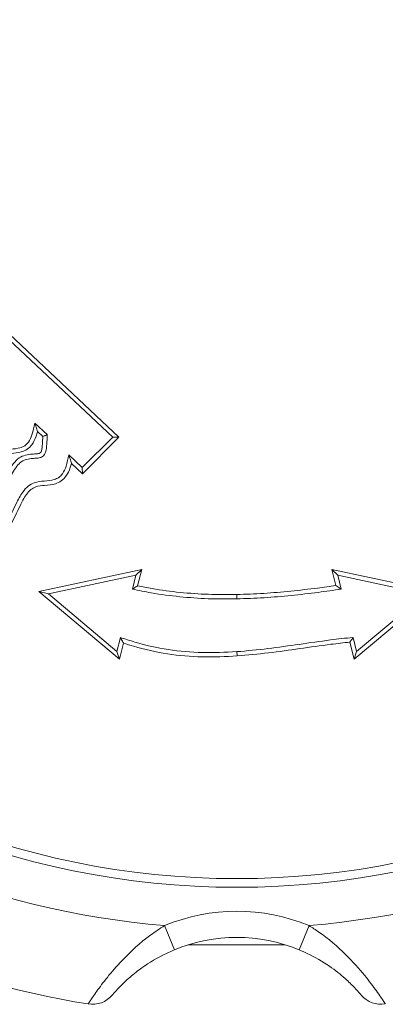
# Model space of a CAD drawing. Units: inches. Extents: x 1.24 to 10.51, y 0.23 to 7.59.
# Drawn here: x 3.08 to 3.22, y 6.88 to 7.26 of the extents above; entities that cross this region are included whole.
import ezdxf

# ---------------------------------------------------------------- set-up
doc = ezdxf.new("R2010")
doc.units = ezdxf.units.IN
doc.header["$MEASUREMENT"] = 0

msp = doc.modelspace()

# ---------------------------------------------------------------- linework, layer by layer
at = {"color": 7, "linetype": 'Continuous', "lineweight": 15}
for p, q in [((2.991429703588728, 7.213183001515848), (3.113194305681075, 7.099055964070871)), ((3.110798508358293, 7.099017189352045), (2.991467243200279, 7.210863518523444)), ((3.080950691368568, 7.104413657801279), (3.08568286911481, 7.099978301239838)), ((3.084010475185305, 7.099261497892545), (3.081987112853848, 7.101157946816116)), ((3.099143393750566, 7.087362074744317), (3.110798508358293, 7.099017189352045)), ((3.113194305681075, 7.099055964070871), (3.099180933362117, 7.085042591751914)), ((3.113194305681075, 7.099055964070871), (3.110798508358293, 7.099017189352045)), ((3.093946536874362, 7.092232963895311), (3.099143393750566, 7.087362074744317)), ((3.099180933362117, 7.085042591751914), (3.094982216254962, 7.088977948467043)), ((3.099180933362117, 7.085042591751914), (3.099143393750566, 7.087362074744317)), ((3.082553072667309, 7.039934387254928), (3.12190659982463, 7.048427780971005)), ((3.12190659982463, 7.048427780971005), (3.119645104873598, 7.046234657325685)), ((3.12190659982463, 7.048427780971005), (3.1203433607074, 7.042128754110882)), ((3.196219499944975, 7.042241248340593), (3.194684178692561, 7.048427780971005)), ((3.194684178692561, 7.048427780971005), (3.196945673643593, 7.046234657325684)), ((3.194684178692561, 7.048427780971005), (3.234037705849881, 7.039934387254928)), ((3.119645104873598, 7.046234657325685), (3.086227774217007, 7.039022430958473)), ((3.118310773033197, 7.040858005724297), (3.119645104873598, 7.046234657325685)), ((3.196945673643593, 7.046234657325684), (3.198280005483995, 7.040858005724297)), ((3.230363004300185, 7.039022430958473), (3.196945673643593, 7.046234657325684)), ((3.113369272043681, 7.014026865325303), (3.082553072667309, 7.039934387254928)), ((3.082553072667309, 7.039934387254928), (3.086227774217007, 7.039022430958473)), ((3.086227774217007, 7.039022430958473), (3.112395571579183, 7.017022872358448)), ((3.234037705849881, 7.039934387254928), (3.20322150647351, 7.014026865325303)), ((3.204195206938008, 7.017022872358448), (3.230363004300185, 7.039022430958473)), ((3.158262113268175, 7.038794957983776), (3.158295389258596, 7.037128623537683)), ((3.112395571579183, 7.017022872358448), (3.113729903419584, 7.022399523959836)), ((3.11490859166477, 7.020229509266776), (3.113369272043681, 7.014026865325303)), ((3.20322150647351, 7.014026865325303), (3.201590713617996, 7.020598098022183)), ((3.202860875097608, 7.022399523959835), (3.204195206938008, 7.017022872358448)), ((3.112395571579183, 7.017022872358448), (3.113369272043681, 7.014026865325303)), ((3.158295389258596, 7.016940839019086), (3.158414489797695, 7.015278433280596)), ((3.204195206938008, 7.017022872358448), (3.20322150647351, 7.014026865325303)), ((3.130615805693111, 6.912086554679791), (3.134433679288351, 6.902844052788486)), ((3.185974972824082, 6.912086554679791), (3.182157099228843, 6.902844052788486)), ((3.176846775893938, 6.90476171391546), (3.139744002623256, 6.90476171391546))]:
    msp.add_line(p, q, dxfattribs=at)
for radius in [0.310833333333334, 0.3075000000000001]:
    msp.add_circle((3.158295389258596, 7.237578415967832), radius, dxfattribs=at)
for centre, radius, start, end in [((3.158295389258596, 7.237578415967832), 0.3266666666666674, 229.8606956046506, 265.1393043953513), ((3.158295389258596, 7.237578415967832), 0.3266666666666675, 274.8606956046507, 310.1393043953512), ((3.158295389258596, 7.237578415967832), 0.3600000000000003, 234.0893708949563, 260.9106291050455), ((3.158295389258597, 6.845078415967832), 0.07249999999999954, 67.55556015609717, 112.4444398439031), ((3.158295389258597, 6.845078415967832), 0.06249999999999944, 67.5555601560972, 112.4444398439032), ((3.103004178964203, 6.89197332042643), 0.01000000000000024, 260.9106291050462, 319.6972587016043), ((3.213586599552991, 6.89197332042643), 0.01000000000000035, 220.3027412983957, 279.0893708949554)]:
    msp.add_arc(centre, radius, start, end, dxfattribs=at)
for points, knots in [([(3.016534379464844, 7.057549579982938), (3.016534616804704, 7.057549467917774), (3.016761021834195, 7.057442565869641), (3.017397461064573, 7.057294761920008), (3.019303689190321, 7.057589459352804), (3.022157485373423, 7.0591998155244), (3.029944715425326, 7.064359038973798), (3.039243356521037, 7.071511509581301), (3.05006931049403, 7.072775170789336), (3.055007164630985, 7.07536052304633), (3.05809775490183, 7.079518537108253), (3.060322891765023, 7.084849681156166), (3.062839639753851, 7.089713346511638), (3.065271035174086, 7.092496312771018), (3.068160955484166, 7.094129396545937), (3.071626089235142, 7.094425938324513), (3.074805998660792, 7.09469224310703), (3.077169697863514, 7.095641525798809), (3.078844870199695, 7.09736046236169), (3.080191218553699, 7.100355275091019), (3.080666672810742, 7.102895952385223), (3.080950691368568, 7.104413657801279)], [0, 0, 0, 0, 9.283212343036864e-06, 0.008855511952050922, 0.02249094680278084, 0.06712470589179613, 0.1227243263871007, 0.3552865572716813, 0.4650877451234232, 0.5008725539366529, 0.5488724989787359, 0.6437604115138809, 0.7058929615214361, 0.7414649015640156, 0.7729321451591896, 0.820525009819137, 0.862526117430163, 0.8857088374052878, 0.9087306290837517, 0.9454790976895449, 0.9999999999999999, 0.9999999999999999, 0.9999999999999999, 0.9999999999999999]), ([(3.080950691368568, 7.104413657801279), (3.080954099444499, 7.104403605406141), (3.080961727997875, 7.104381104372003), (3.081032013445286, 7.104173160725344), (3.081193889049558, 7.103690016635594), (3.081526391613667, 7.102675620263321), (3.081813162096617, 7.101750214558175), (3.08198414195119, 7.101168062148966), (3.081987112853848, 7.101157946816116)], [0, 0, 0, 0, 0.06973122965566607, 0.1560846701223226, 0.2931589816418132, 0.5547770535520453, 0.9922639188214364, 1, 1, 1, 1]), ([(3.081987112853848, 7.101157946816116), (3.081822986040299, 7.100559086325546), (3.081340100828264, 7.098797150730053), (3.080198281394109, 7.096335467157642), (3.078128785413489, 7.094239595809085), (3.075335398937296, 7.093085243503428), (3.072016674720243, 7.092767546530768), (3.068768104796184, 7.092546961305604), (3.06629778753961, 7.091150207542584), (3.064176426986778, 7.08868109987338), (3.06176117140689, 7.083978005293816), (3.05947319435008, 7.078517903736079), (3.056082726883871, 7.074048163799064), (3.050829010618007, 7.071257903951916), (3.039954453309076, 7.069951730578674), (3.030742901658596, 7.062904926293753), (3.022902749861748, 7.057680159397488), (3.019712046129717, 7.055947486430762), (3.017228757757328, 7.055571323176966), (3.016255907110273, 7.055897344000282), (3.015822554286003, 7.056042568804298)], [0, 0, 0, 0, 0.0219692914635033, 0.06463688496216141, 0.0943083819897254, 0.1238462674897782, 0.1692671374077819, 0.2121810933374434, 0.2368928777942759, 0.2673158480140274, 0.3258558472028691, 0.4229517282742501, 0.4770451323982707, 0.5195408611656976, 0.6293470524863021, 0.8570055779375043, 0.913790977369138, 0.9641396253887858, 0.9840261250129226, 1, 1, 1, 1]), ([(3.028806263878899, 7.043848926830646), (3.028635730369829, 7.043951136745787), (3.028294731261373, 7.04415551587414), (3.027947810989339, 7.044656876465337), (3.027751608207871, 7.045297204613878), (3.027829777339291, 7.046474056619621), (3.029283418233759, 7.049620325584015), (3.034292793116516, 7.055783353361914), (3.044678905066166, 7.063550235563455), (3.056222271078965, 7.066614542731226), (3.06382660122984, 7.071277825267552), (3.067160886989416, 7.076566996157124), (3.069190195338777, 7.082808946182988), (3.07194942593746, 7.088155086430965), (3.074756467180791, 7.091132807784427), (3.077356897216979, 7.092249526720659), (3.079656506653492, 7.092512056112261), (3.081318232027641, 7.092601080046437), (3.082322998528919, 7.092738276796588), (3.082888425677554, 7.09286119587156), (3.083287033997034, 7.093261809115283), (3.083721642805068, 7.094414620631948), (3.083942823655434, 7.096473846566242), (3.083987371858725, 7.098309501402524), (3.084010475185305, 7.099261497892545)], [0, 0, 0, 0, 0.006938399425046701, 0.01387403584758351, 0.02090022993698505, 0.03019286237751444, 0.05464810103564085, 0.141090818980302, 0.3082633945969643, 0.5007431449234117, 0.5586139412152166, 0.6165819979535535, 0.7158261614015125, 0.7904381488945188, 0.8265413704334688, 0.8574276020206774, 0.8877794201534754, 0.9078487994317966, 0.915825646676699, 0.9238712514864006, 0.9273283615409635, 0.9352764312943221, 0.9664334443428251, 1, 1, 1, 1]), ([(3.08568286911481, 7.099978301239838), (3.085682868107949, 7.099978038774524), (3.085678136309854, 7.098744567559402), (3.085622516743921, 7.096497336270875), (3.085340567998226, 7.093836855738075), (3.084646007445278, 7.092237820810445), (3.083811859574951, 7.091424093092676), (3.082809795082516, 7.09111451533112), (3.081526872108333, 7.090949987657201), (3.079902053273258, 7.090853175555179), (3.077872649060382, 7.090642234477523), (3.075695931482894, 7.089718607423363), (3.073270160902936, 7.087082280314683), (3.070659998514869, 7.081981051384012), (3.068604264165042, 7.075679165098128), (3.065020107108595, 7.07007106878574), (3.057156177540402, 7.065186264356176), (3.045608752427515, 7.06212239662419), (3.035502381698348, 7.054612526961604), (3.030798249647614, 7.048828782330086), (3.029525971419415, 7.046182132846266), (3.029435531351466, 7.045536060486043), (3.029464180982968, 7.04541409101495), (3.029490217309974, 7.045372996555859), (3.029509731525453, 7.045361053129978), (3.029518089057737, 7.045355938009286)], [0, 0, 0, 0, 9.37659740636092e-06, 0.04406587242385383, 0.08051653502698396, 0.09459827793934159, 0.1053589557631163, 0.1210406792410931, 0.1309224464269045, 0.1516897580342686, 0.1791541716594964, 0.2034904903944195, 0.2341978428528545, 0.304647197861392, 0.4065927775502486, 0.4713167338554492, 0.5368891770717308, 0.7309896475740456, 0.8944959517353633, 0.9763223688565067, 0.9952282873610631, 0.9983151533991316, 0.9991906654660676, 0.9996533788660853, 1, 1, 1, 1]), ([(3.08568286911481, 7.099978301239838), (3.08566650553895, 7.099971246229975), (3.08563379898212, 7.099957145089551), (3.085381503294531, 7.099848482072003), (3.085004606036101, 7.099686493633127), (3.084538560042094, 7.099486790694816), (3.084189782795103, 7.099337888226504), (3.084021033533914, 7.099265996060665), (3.084010475185283, 7.099261497892523)], [0, 0, 0, 0, 0.19251504577648, 0.3847877957214497, 0.5836695212048688, 0.7983163824548563, 0.9873810058066008, 1, 1, 1, 1]), ([(3.029518089057737, 7.045355938009286), (3.029518326397598, 7.045355825944122), (3.02974490055274, 7.045248844039929), (3.030381808857008, 7.045101049410583), (3.032289898481276, 7.045396593749146), (3.03514668463111, 7.047009629746916), (3.042943820107839, 7.052176335568247), (3.052247390527155, 7.059332002410586), (3.063080246966285, 7.060585031738258), (3.068009734250191, 7.063183493464969), (3.071094839847999, 7.06735207628742), (3.073314547543916, 7.072673441813105), (3.075826975085236, 7.077519517759205), (3.078241344285058, 7.080290385502595), (3.081074389302402, 7.081902793988577), (3.084575105470853, 7.082240331398026), (3.087805784158467, 7.082473715617632), (3.090241849139134, 7.083510445718202), (3.091906850402389, 7.085283334963216), (3.093203731681179, 7.088268838691325), (3.093674341392795, 7.090780339467273), (3.093946536874362, 7.092232963895311)], [0, 0, 0, 0, 9.281376871384775e-06, 0.00886037481895234, 0.02250139651439146, 0.06718021538672841, 0.122843282874124, 0.3556763542109536, 0.4652263885005731, 0.5009851027304768, 0.5491667884763648, 0.6440608594015124, 0.7055837709902787, 0.7411167790548928, 0.7725190643076277, 0.8181348205453803, 0.8636866426452519, 0.886692479638719, 0.9097441348011898, 0.9477970001772731, 1, 1, 1, 1]), ([(3.094982216254962, 7.088977948467043), (3.094979248235532, 7.088988063152612), (3.094808511081175, 7.089569916699151), (3.094522042053169, 7.090495075566749), (3.094189737110253, 7.091509243974842), (3.094027864300922, 7.091992445125894), (3.093957574267751, 7.092200408496251), (3.093949945138387, 7.092222911033051), (3.093946536874362, 7.092232963895311)], [0, 0, 0, 0, 0.007736632348385531, 0.445054563403957, 0.7067569540063247, 0.8438768281578155, 0.930252986318176, 0.9999999999999999, 0.9999999999999999, 0.9999999999999999, 0.9999999999999999]), ([(3.094982216254962, 7.088977948467043), (3.094837824042936, 7.088447873098187), (3.094367044126949, 7.086719602340954), (3.093275059912079, 7.084278233775057), (3.091222802015694, 7.082124201340378), (3.088354045783999, 7.08087038941648), (3.084975908766622, 7.080580846950954), (3.081684109041285, 7.080322066180693), (3.079270604239909, 7.078946111032794), (3.077164378194536, 7.076488743063369), (3.074753129477605, 7.071802835445811), (3.072471273361697, 7.066352876308729), (3.069087592509256, 7.061873097457138), (3.063841176348394, 7.059068440460813), (3.052959162067233, 7.057771538689685), (3.043741609447824, 7.050722074827757), (3.035892172164722, 7.045490068753432), (3.032698642457583, 7.043754725730652), (3.03021336327536, 7.043377521189438), (3.029239938999916, 7.043703637237734), (3.028806263878899, 7.043848926830646)], [0, 0, 0, 0, 0.01943588211732767, 0.06336922761927524, 0.09294129613339797, 0.1224144406124003, 0.1716468373331066, 0.2125431594437693, 0.2372034740268735, 0.2676072967937593, 0.3255681408937838, 0.422630572042419, 0.476895556639465, 0.5193709588573686, 0.6289793000277838, 0.8568894292546724, 0.913735575741186, 0.9641270297969622, 0.9840180534978726, 1, 1, 1, 1]), ([(3.1203433607074, 7.042128754110882), (3.120335011454291, 7.042123503500963), (3.120101516838626, 7.041976665319281), (3.1196194845564, 7.041674170009173), (3.119005286894607, 7.041290342335802), (3.118584179939088, 7.041028014378679), (3.118353416532751, 7.040884504058239), (3.118325010623825, 7.040866852850704), (3.118310773033197, 7.040858005724297)], [0, 0, 0, 0, 0.009231040383285927, 0.2581546155332953, 0.5318651082178036, 0.7261598148855891, 0.8627460060017818, 1, 1, 1, 1]), ([(3.158295389258596, 7.037128623537683), (3.158295126843718, 7.037128618297696), (3.154651051484961, 7.037055852189261), (3.147351725185997, 7.037097415763887), (3.136425343248763, 7.03784685085866), (3.126728732671504, 7.039134867782506), (3.120730648058018, 7.040362662594985), (3.118310773033197, 7.040858005724297)], [0, 0, 0, 0, 1.956386914446122e-05, 0.2716774830312519, 0.543714479758819, 0.8159155787604917, 1, 1, 1, 1]), ([(3.1203433607074, 7.042128754110882), (3.122181252697859, 7.041767112733867), (3.127565517578623, 7.040707652778766), (3.136595615398827, 7.039511707639963), (3.147418580611628, 7.038739206526454), (3.154647755056578, 7.038776374949634), (3.158262113268175, 7.038794957983776)], [0, 0, 0, 0, 0.147313443862898, 0.4315675819763133, 0.7158017981906165, 1, 1, 1, 1]), ([(3.158262113268175, 7.038794957983776), (3.161717207034837, 7.038912869024011), (3.168627073266826, 7.039148680139514), (3.178960154663306, 7.040053048443043), (3.188155978526523, 7.041108971438364), (3.193899001187095, 7.041915404703695), (3.196219499944975, 7.042241248340593)], [0, 0, 0, 0, 0.2719126468071637, 0.5438000074999356, 0.8156699740696706, 1, 1, 1, 1]), ([(3.198280005483995, 7.040858005724297), (3.198279745839852, 7.040857967332289), (3.195346185693192, 7.040424199556471), (3.188970664390473, 7.039531914267994), (3.179122920183485, 7.038392067567658), (3.168729475543609, 7.037485088663867), (3.161775137044848, 7.037247503974344), (3.158295389258596, 7.037128623537683)], [0, 0, 0, 0, 1.959527781075644e-05, 0.2213950436328498, 0.4805814832415573, 0.7400981510821247, 0.9999999999999999, 0.9999999999999999, 0.9999999999999999, 0.9999999999999999]), ([(3.196219499944975, 7.042241248340593), (3.196227701581249, 7.042235732298363), (3.19647229596001, 7.042071229401913), (3.196969016708276, 7.04173739080457), (3.197594332842676, 7.04131768418692), (3.198013006129278, 7.041036945020331), (3.198238389253903, 7.040885890807401), (3.198266108390416, 7.040867317514635), (3.198280005483995, 7.040858005724297)], [0, 0, 0, 0, 0.009048621931743096, 0.269853720181165, 0.5470756516621906, 0.7376519013353132, 0.8684707918205887, 1, 1, 1, 1]), ([(3.113729903419584, 7.022399523959836), (3.113737840638953, 7.022384761954694), (3.113753671802504, 7.022355318429587), (3.113882517865833, 7.022115998932008), (3.114122184314891, 7.021672067724447), (3.114479531911746, 7.021013626424716), (3.114764306954102, 7.020492572753368), (3.114903842586078, 7.020238167905615), (3.114908591664773, 7.020229509266775)], [0, 0, 0, 0, 0.1320775961511675, 0.2634350808626384, 0.4551925534492626, 0.7334152230737881, 0.990926818714484, 1, 1, 1, 1]), ([(3.113729903419584, 7.022399523959836), (3.11373015080853, 7.022399436280104), (3.115558497622612, 7.021751432554862), (3.121563901945547, 7.019796452349937), (3.132021063772212, 7.017447702056441), (3.145151470525446, 7.016280867222513), (3.153909618571949, 7.016720624255271), (3.158295389258596, 7.016940839019086)], [0, 0, 0, 0, 1.741178192294394e-05, 0.1286830981942371, 0.4187749100214904, 0.7089430381358328, 0.9999999999999999, 0.9999999999999999, 0.9999999999999999, 0.9999999999999999]), ([(3.158414489797695, 7.015278433280596), (3.153974879777712, 7.015055187099452), (3.145091337354168, 7.014608477385725), (3.131766441734139, 7.015805413390399), (3.121724571144755, 7.018025504072748), (3.1162009771265, 7.019811605386827), (3.11490859166477, 7.020229509266776)], [0, 0, 0, 0, 0.3022920733759132, 0.6048784569024432, 0.9075512544500034, 1, 1, 1, 1]), ([(3.158295389258596, 7.016940839019086), (3.158295651054748, 7.016940857775457), (3.162284047918319, 7.017226606248848), (3.170257022274608, 7.018063674943852), (3.182186613311409, 7.019711746391714), (3.193039331946874, 7.021319260683898), (3.199953642128602, 7.022079759849164), (3.202860875097608, 7.022399523959835)], [0, 0, 0, 0, 1.753509735508747e-05, 0.2671426860858855, 0.5353124954842327, 0.804614661780241, 1, 1, 1, 1]), ([(3.201590713617996, 7.020598098022183), (3.199179392378348, 7.0203221773277), (3.192769255359025, 7.019588683411991), (3.182402806288094, 7.018070154858815), (3.170444381586271, 7.016370885333653), (3.162424857309895, 7.01564262061488), (3.158414489797695, 7.015278433280596)], [0, 0, 0, 0, 0.1673418840402474, 0.4448533808486385, 0.722384783781975, 1, 1, 1, 1]), ([(3.202860875097608, 7.022399523959835), (3.202851076153094, 7.022385685903441), (3.202831515057313, 7.022358061750027), (3.20267329402532, 7.022134476614391), (3.202396966166313, 7.021743468284527), (3.202017967478996, 7.021205944061178), (3.201729756808119, 7.0207960797265), (3.20159640807654, 7.02060620628413), (3.201590713617996, 7.020598098022183)], [0, 0, 0, 0, 0.1519868676559087, 0.3034030523621866, 0.5065170869340095, 0.7712448107350459, 0.9902313510861882, 1, 1, 1, 1]), ([(3.101424430098649, 6.882098889125247), (3.101586696725807, 6.882355737713524), (3.101908508168826, 6.88286512658959), (3.104486613448995, 6.886726738988872), (3.10856471241554, 6.892216970152393), (3.115198640521822, 6.899901224911967), (3.122878801512952, 6.907027180687233), (3.128837714211411, 6.910923826886266), (3.130615805693111, 6.912086554679791)], [0, 0, 0, 0, 0.1621066353750591, 0.3214941431072985, 0.4791771484429789, 0.6444409862481646, 0.8939040584103005, 1, 1, 1, 1]), ([(3.185974972824082, 6.912086554679791), (3.187229907304435, 6.911280353592024), (3.192269878083302, 6.908042551150657), (3.199919709757425, 6.90143137129306), (3.207304145540011, 6.893171282734813), (3.212132966017238, 6.88670620045995), (3.214741972864313, 6.882768061023765), (3.215035534128749, 6.882305162191129), (3.215166348418546, 6.882098889125247)], [0, 0, 0, 0, 0.07451125939331822, 0.2992463558204397, 0.502277535912515, 0.6751145656208434, 0.8552272983111026, 1, 1, 1, 1]), ([(3.134433679288351, 6.902844052788486), (3.132943115759375, 6.902187276022266), (3.128142527164525, 6.900072025654207), (3.121734640245749, 6.895993117799093), (3.116252165612341, 6.891425263145755), (3.112998089588171, 6.888196007791392), (3.11099944871072, 6.885947427451944), (3.110754680664618, 6.885653908424816), (3.110630552797912, 6.885505057742486)], [0, 0, 0, 0, 0.1150567559117906, 0.370557939633591, 0.5317985124052165, 0.6842435198630465, 0.8398721610028501, 1, 1, 1, 1]), ([(3.205960225719281, 6.885505057742486), (3.205859866035686, 6.885624815841386), (3.205636048173043, 6.885891895217982), (3.203621168041886, 6.888179764541407), (3.199750683947767, 6.891997566622998), (3.193612115464882, 6.896896997547221), (3.187298159389987, 6.900618080151961), (3.183212343674668, 6.902387153785631), (3.182157099228843, 6.902844052788486)], [0, 0, 0, 0, 0.1430596610042663, 0.3190455211621728, 0.4861353037161275, 0.6854788849515822, 0.9187685684145321, 0.9999999999999999, 0.9999999999999999, 0.9999999999999999, 0.9999999999999999])]:
    msp.add_open_spline(points, degree=3, knots=knots, dxfattribs=at)

doc.saveas('drawing.dxf')
